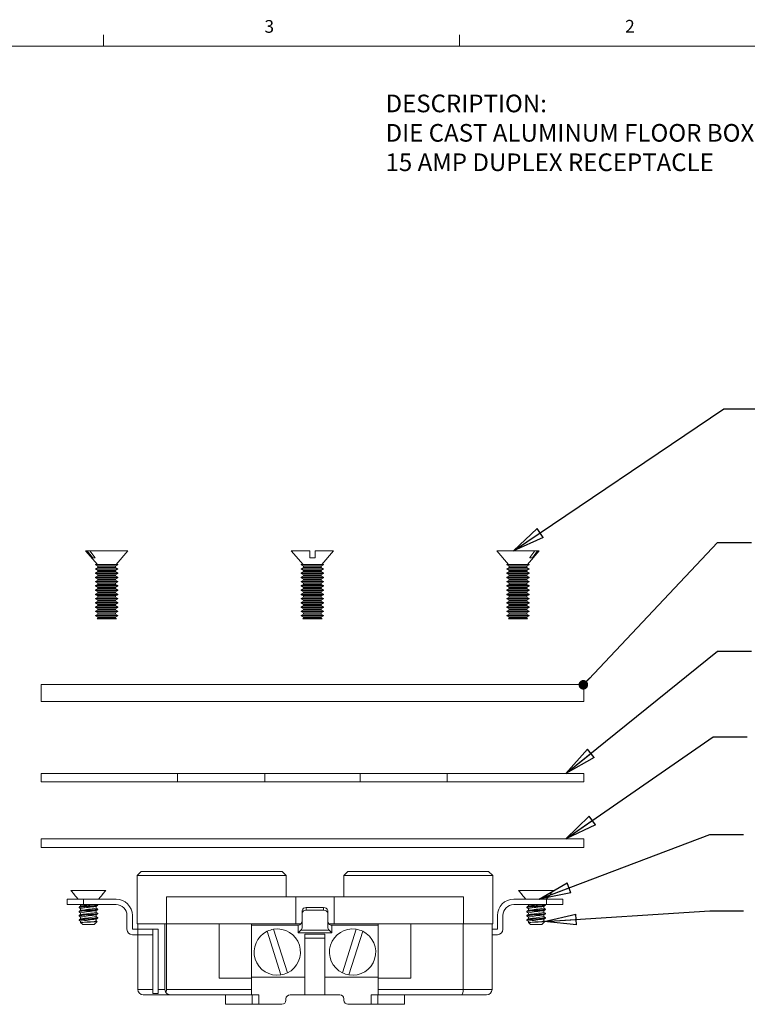
# Model space of a CAD drawing. Units: inches. Extents: x 0.3 to 21.8, y 0.2 to 16.9.
# Drawn here: x 13 to 18.4, y 9.6 to 16.9 of the extents above; entities that cross this region are included whole.
import ezdxf

# ---------------------------------------------------------------- set-up
doc = ezdxf.new("R2010")
doc.units = ezdxf.units.IN
doc.header["$MEASUREMENT"] = 0
doc.layers.add('NOTES', color=5, linetype='Continuous')
doc.styles.add('SLDTEXTSTYLE0', font='TXT', dxfattribs={"width": 0.75})
doc.dimstyles.new('SLDDIMSTYLE2', dxfattribs={"dimtxt": 0.23622, "dimasz": 0.23622, "dimexe": 0, "dimexo": 0.0625, "dimgap": 0.059055, "dimtad": 0, "dimtih": 1, "dimtoh": 1, "dimdec": 0, "dimzin": 0, "dimdsep": 46, "dimtxsty": 'Standard', "dimblk1": 'CLOSED', "dimblk2": 'CLOSED', "dimsah": 1, "dimcen": 0.09, "dimadec": 0, "dimazin": 0, "dimtfac": 1, "dimtdec": 0, "dimtofl": 0, "dimtmove": 0, "dimatfit": 3, "dimldrblk": 'CLOSED', "dimfxl": 1, "dimtolj": 1, "dimtzin": 0, "dimarcsym": 0})
doc.dimstyles.new('SLDDIMSTYLE4', dxfattribs={"dimtxt": 0.070866, "dimasz": 0.070866, "dimexe": 0, "dimexo": 0.0625, "dimgap": 0.017717, "dimtad": 0, "dimtih": 1, "dimtoh": 1, "dimdec": 0, "dimzin": 0, "dimdsep": 46, "dimtxsty": 'Standard', "dimblk1": 'DOT', "dimblk2": 'DOT', "dimsah": 1, "dimcen": 0.09, "dimadec": 0, "dimazin": 0, "dimtfac": 1, "dimtdec": 0, "dimtofl": 0, "dimtmove": 0, "dimatfit": 3, "dimldrblk": 'DOT', "dimfxl": 1, "dimtolj": 1, "dimtzin": 0, "dimarcsym": 0})

# ---------------------------------------------------------------- blocks, each defined once
blk = doc.blocks.new('_CLOSED')
at = {"color": 0, "linetype": 'ByBlock', "lineweight": -2}
for p, q in [((-1, 0.166667), (0, 0)), ((-1, 0.166667), (-1, -0.166667)), ((0, 0), (-1, -0.166667)), ((0, 0), (-1, 0))]:
    blk.add_line(p, q, dxfattribs=at)
blk = doc.blocks.new('_DOT')
at = {"color": 0, "linetype": 'ByBlock', "lineweight": -2}
blk.add_line((-0.5, 0), (-1, 0), dxfattribs=at)
at = {"color": 0, "linetype": 'ByBlock', "const_width": 0.5}
blk.add_lwpolyline([(-0.25, 0, 1), (0.25, 0, 1)], format="xyb", close=True, dxfattribs=at)

msp = doc.modelspace()

# ---------------------------------------------------------------- linework, layer by layer
at = {"linetype": 'Continuous', "lineweight": 0}
for p, q in [((13.6479, 16.6606), (13.6479, 16.7454)), ((16.2729, 16.6606), (16.2729, 16.7454)), ((0.5229, 16.6606), (21.5229, 16.6606))]:
    msp.add_line(p, q, dxfattribs=at)
at = {"linetype": 'Continuous', "lineweight": 15}
for p, q in [((15.6911, 16.6606), (21.5229, 16.6606)), ((13.516, 12.9409), (13.603, 12.8409)), ((13.5282, 12.9409), (13.516, 12.9409)), ((13.5477, 12.9409), (13.5282, 12.9409)), ((13.5477, 12.9409), (13.5858, 12.8909)), ((13.828, 12.9409), (13.5477, 12.9409)), ((13.7411, 12.8409), (13.828, 12.9409)), ((15.0316, 12.9409), (15.1185, 12.8409)), ((15.1681, 12.9409), (15.0316, 12.9409)), ((15.1681, 12.8909), (15.1681, 12.9409)), ((15.2071, 12.9409), (15.2071, 12.8909)), ((15.3436, 12.9409), (15.2071, 12.9409)), ((15.2566, 12.8409), (15.3436, 12.9409)), ((16.5471, 12.9409), (16.634, 12.8409)), ((16.8274, 12.9409), (16.5471, 12.9409)), ((16.7722, 12.8409), (16.8591, 12.9409)), ((16.8469, 12.9409), (16.8089, 12.8909)), ((16.8469, 12.9409), (16.8274, 12.9409)), ((16.8591, 12.9409), (16.8469, 12.9409)), ((13.5663, 12.8909), (13.5858, 12.8909)), ((15.1681, 12.8909), (15.2071, 12.8909)), ((16.7894, 12.8909), (16.8089, 12.8909)), ((13.59, 12.8409), (13.59, 12.837)), ((13.601, 12.8409), (13.59, 12.8409)), ((13.59, 12.837), (13.6069, 12.8272)), ((13.59, 12.837), (13.754, 12.837)), ((13.6069, 12.8194), (13.59, 12.8096)), ((13.59, 12.8096), (13.59, 12.8057)), ((13.59, 12.8096), (13.754, 12.8096)), ((13.59, 12.8057), (13.6069, 12.796)), ((13.59, 12.8057), (13.754, 12.8057)), ((13.6069, 12.7881), (13.59, 12.7784)), ((13.59, 12.7784), (13.59, 12.7745)), ((13.59, 12.7784), (13.754, 12.7784)), ((13.59, 12.7745), (13.6069, 12.7647)), ((13.59, 12.7745), (13.754, 12.7745)), ((13.754, 12.8409), (13.601, 12.8409)), ((13.6069, 12.8272), (13.6069, 12.8194)), ((13.6069, 12.8272), (13.7371, 12.8272)), ((13.6069, 12.8194), (13.7371, 12.8194)), ((13.6069, 12.796), (13.6069, 12.7881)), ((13.6069, 12.796), (13.7371, 12.796)), ((13.6069, 12.7881), (13.7371, 12.7881)), ((13.7371, 12.8272), (13.754, 12.837)), ((13.7371, 12.8194), (13.7371, 12.8272)), ((13.754, 12.8096), (13.7371, 12.8194)), ((13.7371, 12.796), (13.754, 12.8057)), ((13.7371, 12.7881), (13.7371, 12.796)), ((13.754, 12.7784), (13.7371, 12.7881)), ((13.7371, 12.7647), (13.754, 12.7745)), ((13.754, 12.837), (13.754, 12.8409)), ((13.754, 12.8057), (13.754, 12.8096)), ((13.754, 12.7745), (13.754, 12.7784)), ((15.1056, 12.8409), (15.1056, 12.837)), ((15.2696, 12.8409), (15.1056, 12.8409)), ((15.1056, 12.837), (15.1225, 12.8272)), ((15.1056, 12.837), (15.1876, 12.837)), ((15.1225, 12.8194), (15.1056, 12.8096)), ((15.1056, 12.8096), (15.1056, 12.8057)), ((15.1056, 12.8096), (15.1876, 12.8096)), ((15.1056, 12.8057), (15.1225, 12.796)), ((15.1056, 12.8057), (15.1876, 12.8057)), ((15.1225, 12.7881), (15.1056, 12.7784)), ((15.1056, 12.7784), (15.1056, 12.7745)), ((15.1056, 12.7784), (15.1876, 12.7784)), ((15.1056, 12.7745), (15.1225, 12.7647)), ((15.1056, 12.7745), (15.1876, 12.7745)), ((15.1225, 12.8272), (15.1225, 12.8194)), ((15.1225, 12.8272), (15.1876, 12.8272)), ((15.1225, 12.8194), (15.1876, 12.8194)), ((15.1225, 12.796), (15.1225, 12.7881)), ((15.1225, 12.796), (15.1876, 12.796)), ((15.1225, 12.7881), (15.1876, 12.7881)), ((15.1876, 12.837), (15.2696, 12.837)), ((15.1876, 12.8272), (15.2527, 12.8272)), ((15.1876, 12.8194), (15.2527, 12.8194)), ((15.1876, 12.8096), (15.2696, 12.8096)), ((15.1876, 12.8057), (15.2696, 12.8057)), ((15.1876, 12.796), (15.2527, 12.796)), ((15.1876, 12.7881), (15.2527, 12.7881)), ((15.1876, 12.7784), (15.2696, 12.7784)), ((15.1876, 12.7745), (15.2696, 12.7745)), ((15.2527, 12.8272), (15.2696, 12.837)), ((15.2527, 12.8194), (15.2527, 12.8272)), ((15.2696, 12.8096), (15.2527, 12.8194)), ((15.2527, 12.796), (15.2696, 12.8057)), ((15.2527, 12.7881), (15.2527, 12.796)), ((15.2696, 12.7784), (15.2527, 12.7881)), ((15.2527, 12.7647), (15.2696, 12.7745)), ((15.2696, 12.837), (15.2696, 12.8409)), ((15.2696, 12.8057), (15.2696, 12.8096)), ((15.2696, 12.7745), (15.2696, 12.7784)), ((16.6211, 12.8409), (16.6211, 12.837)), ((16.7741, 12.8409), (16.6211, 12.8409)), ((16.6211, 12.837), (16.638, 12.8272)), ((16.6211, 12.837), (16.7851, 12.837)), ((16.638, 12.8194), (16.6211, 12.8096)), ((16.6211, 12.8096), (16.6211, 12.8057)), ((16.6211, 12.8096), (16.7851, 12.8096)), ((16.6211, 12.8057), (16.638, 12.796)), ((16.6211, 12.8057), (16.7851, 12.8057)), ((16.638, 12.7881), (16.6211, 12.7784)), ((16.6211, 12.7784), (16.6211, 12.7745)), ((16.6211, 12.7784), (16.7851, 12.7784)), ((16.6211, 12.7745), (16.638, 12.7647)), ((16.6211, 12.7745), (16.7851, 12.7745)), ((16.638, 12.8272), (16.638, 12.8194)), ((16.638, 12.8272), (16.7682, 12.8272)), ((16.638, 12.8194), (16.7682, 12.8194)), ((16.638, 12.796), (16.638, 12.7881)), ((16.638, 12.796), (16.7682, 12.796)), ((16.638, 12.7881), (16.7682, 12.7881)), ((16.7682, 12.8272), (16.7851, 12.837)), ((16.7682, 12.8194), (16.7682, 12.8272)), ((16.7851, 12.8096), (16.7682, 12.8194)), ((16.7682, 12.796), (16.7851, 12.8057)), ((16.7682, 12.7881), (16.7682, 12.796)), ((16.7851, 12.7784), (16.7682, 12.7881)), ((16.7682, 12.7647), (16.7851, 12.7745)), ((16.7851, 12.8409), (16.7741, 12.8409)), ((16.7851, 12.837), (16.7851, 12.8409)), ((16.7851, 12.8057), (16.7851, 12.8096)), ((16.7851, 12.7745), (16.7851, 12.7784)), ((13.6069, 12.7569), (13.59, 12.7471)), ((13.59, 12.7471), (13.59, 12.7432)), ((13.59, 12.7471), (13.754, 12.7471)), ((13.59, 12.7432), (13.6069, 12.7335)), ((13.59, 12.7432), (13.754, 12.7432)), ((13.6069, 12.7256), (13.59, 12.7159)), ((13.59, 12.7159), (13.59, 12.712)), ((13.59, 12.7159), (13.754, 12.7159)), ((13.59, 12.712), (13.6069, 12.7022)), ((13.59, 12.712), (13.754, 12.712)), ((13.6069, 12.7647), (13.6069, 12.7569)), ((13.6069, 12.7647), (13.7371, 12.7647)), ((13.6069, 12.7569), (13.7371, 12.7569)), ((13.6069, 12.7335), (13.6069, 12.7256)), ((13.6069, 12.7335), (13.7371, 12.7335)), ((13.6069, 12.7256), (13.7371, 12.7256)), ((13.6069, 12.7022), (13.6069, 12.6944)), ((13.6069, 12.7022), (13.7371, 12.7022)), ((13.7371, 12.7569), (13.7371, 12.7647)), ((13.754, 12.7471), (13.7371, 12.7569)), ((13.7371, 12.7335), (13.754, 12.7432)), ((13.7371, 12.7256), (13.7371, 12.7335)), ((13.754, 12.7159), (13.7371, 12.7256)), ((13.7371, 12.7022), (13.754, 12.712)), ((13.7371, 12.6944), (13.7371, 12.7022)), ((13.754, 12.7432), (13.754, 12.7471)), ((13.754, 12.712), (13.754, 12.7159)), ((15.1225, 12.7569), (15.1056, 12.7471)), ((15.1056, 12.7471), (15.1056, 12.7432)), ((15.1056, 12.7471), (15.1876, 12.7471)), ((15.1056, 12.7432), (15.1225, 12.7335)), ((15.1056, 12.7432), (15.1876, 12.7432)), ((15.1225, 12.7256), (15.1056, 12.7159)), ((15.1056, 12.7159), (15.1056, 12.712)), ((15.1056, 12.7159), (15.1876, 12.7159)), ((15.1056, 12.712), (15.1225, 12.7022)), ((15.1056, 12.712), (15.1876, 12.712)), ((15.1225, 12.7647), (15.1225, 12.7569)), ((15.1225, 12.7647), (15.1876, 12.7647)), ((15.1225, 12.7569), (15.1876, 12.7569)), ((15.1225, 12.7335), (15.1225, 12.7256)), ((15.1225, 12.7335), (15.1876, 12.7335)), ((15.1225, 12.7256), (15.1876, 12.7256)), ((15.1225, 12.7022), (15.1225, 12.6944)), ((15.1225, 12.7022), (15.1876, 12.7022)), ((15.1876, 12.7647), (15.2527, 12.7647)), ((15.1876, 12.7569), (15.2527, 12.7569)), ((15.1876, 12.7471), (15.2696, 12.7471)), ((15.1876, 12.7432), (15.2696, 12.7432)), ((15.1876, 12.7335), (15.2527, 12.7335)), ((15.1876, 12.7256), (15.2527, 12.7256)), ((15.1876, 12.7159), (15.2696, 12.7159)), ((15.1876, 12.712), (15.2696, 12.712)), ((15.1876, 12.7022), (15.2527, 12.7022)), ((15.2527, 12.7569), (15.2527, 12.7647)), ((15.2696, 12.7471), (15.2527, 12.7569)), ((15.2527, 12.7335), (15.2696, 12.7432)), ((15.2527, 12.7256), (15.2527, 12.7335)), ((15.2696, 12.7159), (15.2527, 12.7256)), ((15.2527, 12.7022), (15.2696, 12.712)), ((15.2527, 12.6944), (15.2527, 12.7022)), ((15.2696, 12.7432), (15.2696, 12.7471)), ((15.2696, 12.712), (15.2696, 12.7159)), ((16.638, 12.7569), (16.6211, 12.7471)), ((16.6211, 12.7471), (16.6211, 12.7432)), ((16.6211, 12.7471), (16.7851, 12.7471)), ((16.6211, 12.7432), (16.638, 12.7335)), ((16.6211, 12.7432), (16.7851, 12.7432)), ((16.638, 12.7256), (16.6211, 12.7159)), ((16.6211, 12.7159), (16.6211, 12.712)), ((16.6211, 12.7159), (16.7851, 12.7159)), ((16.6211, 12.712), (16.638, 12.7022)), ((16.6211, 12.712), (16.7851, 12.712)), ((16.638, 12.7647), (16.638, 12.7569)), ((16.638, 12.7647), (16.7682, 12.7647)), ((16.638, 12.7569), (16.7682, 12.7569)), ((16.638, 12.7335), (16.638, 12.7256)), ((16.638, 12.7335), (16.7682, 12.7335)), ((16.638, 12.7256), (16.7682, 12.7256)), ((16.638, 12.7022), (16.638, 12.6944)), ((16.638, 12.7022), (16.7682, 12.7022)), ((16.7682, 12.7569), (16.7682, 12.7647)), ((16.7851, 12.7471), (16.7682, 12.7569)), ((16.7682, 12.7335), (16.7851, 12.7432)), ((16.7682, 12.7256), (16.7682, 12.7335)), ((16.7851, 12.7159), (16.7682, 12.7256)), ((16.7682, 12.7022), (16.7851, 12.712)), ((16.7682, 12.6944), (16.7682, 12.7022)), ((16.7851, 12.7432), (16.7851, 12.7471)), ((16.7851, 12.712), (16.7851, 12.7159)), ((13.6069, 12.6944), (13.59, 12.6846)), ((13.59, 12.6846), (13.59, 12.6807)), ((13.59, 12.6846), (13.754, 12.6846)), ((13.59, 12.6807), (13.6069, 12.671)), ((13.59, 12.6807), (13.754, 12.6807)), ((13.6069, 12.6631), (13.59, 12.6534)), ((13.59, 12.6534), (13.59, 12.6495)), ((13.59, 12.6534), (13.754, 12.6534)), ((13.59, 12.6495), (13.6069, 12.6397)), ((13.59, 12.6495), (13.754, 12.6495)), ((13.6069, 12.6319), (13.59, 12.6221)), ((13.6069, 12.6944), (13.7371, 12.6944)), ((13.6069, 12.671), (13.6069, 12.6631)), ((13.6069, 12.671), (13.7371, 12.671)), ((13.6069, 12.6631), (13.7371, 12.6631)), ((13.6069, 12.6397), (13.6069, 12.6319)), ((13.6069, 12.6397), (13.7371, 12.6397)), ((13.6069, 12.6319), (13.7371, 12.6319)), ((13.754, 12.6846), (13.7371, 12.6944)), ((13.7371, 12.671), (13.754, 12.6807)), ((13.7371, 12.6631), (13.7371, 12.671)), ((13.754, 12.6534), (13.7371, 12.6631)), ((13.7371, 12.6397), (13.754, 12.6495)), ((13.7371, 12.6319), (13.7371, 12.6397)), ((13.754, 12.6221), (13.7371, 12.6319)), ((13.754, 12.6807), (13.754, 12.6846)), ((13.754, 12.6495), (13.754, 12.6534)), ((15.1225, 12.6944), (15.1056, 12.6846)), ((15.1056, 12.6846), (15.1056, 12.6807)), ((15.1056, 12.6846), (15.1876, 12.6846)), ((15.1056, 12.6807), (15.1225, 12.671)), ((15.1056, 12.6807), (15.1876, 12.6807)), ((15.1225, 12.6631), (15.1056, 12.6534)), ((15.1056, 12.6534), (15.1056, 12.6495)), ((15.1056, 12.6534), (15.1876, 12.6534)), ((15.1056, 12.6495), (15.1225, 12.6397)), ((15.1056, 12.6495), (15.1876, 12.6495)), ((15.1225, 12.6319), (15.1056, 12.6221)), ((15.1225, 12.6944), (15.1876, 12.6944)), ((15.1225, 12.671), (15.1225, 12.6631)), ((15.1225, 12.671), (15.1876, 12.671)), ((15.1225, 12.6631), (15.1876, 12.6631)), ((15.1225, 12.6397), (15.1225, 12.6319)), ((15.1225, 12.6397), (15.1876, 12.6397)), ((15.1225, 12.6319), (15.1876, 12.6319)), ((15.1876, 12.6944), (15.2527, 12.6944)), ((15.1876, 12.6846), (15.2696, 12.6846)), ((15.1876, 12.6807), (15.2696, 12.6807)), ((15.1876, 12.671), (15.2527, 12.671)), ((15.1876, 12.6631), (15.2527, 12.6631)), ((15.1876, 12.6534), (15.2696, 12.6534)), ((15.1876, 12.6495), (15.2696, 12.6495)), ((15.1876, 12.6397), (15.2527, 12.6397)), ((15.1876, 12.6319), (15.2527, 12.6319)), ((15.2696, 12.6846), (15.2527, 12.6944)), ((15.2527, 12.671), (15.2696, 12.6807)), ((15.2527, 12.6631), (15.2527, 12.671)), ((15.2696, 12.6534), (15.2527, 12.6631)), ((15.2527, 12.6397), (15.2696, 12.6495)), ((15.2527, 12.6319), (15.2527, 12.6397)), ((15.2696, 12.6221), (15.2527, 12.6319)), ((15.2696, 12.6807), (15.2696, 12.6846)), ((15.2696, 12.6495), (15.2696, 12.6534)), ((16.638, 12.6944), (16.6211, 12.6846)), ((16.6211, 12.6846), (16.6211, 12.6807)), ((16.6211, 12.6846), (16.7851, 12.6846)), ((16.6211, 12.6807), (16.638, 12.671)), ((16.6211, 12.6807), (16.7851, 12.6807)), ((16.638, 12.6631), (16.6211, 12.6534)), ((16.6211, 12.6534), (16.6211, 12.6495)), ((16.6211, 12.6534), (16.7851, 12.6534)), ((16.6211, 12.6495), (16.638, 12.6397)), ((16.6211, 12.6495), (16.7851, 12.6495)), ((16.638, 12.6319), (16.6211, 12.6221)), ((16.638, 12.6944), (16.7682, 12.6944)), ((16.638, 12.671), (16.638, 12.6631)), ((16.638, 12.671), (16.7682, 12.671)), ((16.638, 12.6631), (16.7682, 12.6631)), ((16.638, 12.6397), (16.638, 12.6319)), ((16.638, 12.6397), (16.7682, 12.6397)), ((16.638, 12.6319), (16.7682, 12.6319)), ((16.7851, 12.6846), (16.7682, 12.6944)), ((16.7682, 12.671), (16.7851, 12.6807)), ((16.7682, 12.6631), (16.7682, 12.671)), ((16.7851, 12.6534), (16.7682, 12.6631)), ((16.7682, 12.6397), (16.7851, 12.6495)), ((16.7682, 12.6319), (16.7682, 12.6397)), ((16.7851, 12.6221), (16.7682, 12.6319)), ((16.7851, 12.6807), (16.7851, 12.6846)), ((16.7851, 12.6495), (16.7851, 12.6534)), ((13.59, 12.6221), (13.59, 12.6182)), ((13.59, 12.6221), (13.754, 12.6221)), ((13.59, 12.6182), (13.6069, 12.6085)), ((13.59, 12.6182), (13.754, 12.6182)), ((13.6069, 12.6006), (13.59, 12.5909)), ((13.59, 12.5909), (13.59, 12.587)), ((13.59, 12.5909), (13.754, 12.5909)), ((13.59, 12.587), (13.6069, 12.5772)), ((13.59, 12.587), (13.754, 12.587)), ((13.6069, 12.5694), (13.59, 12.5596)), ((13.59, 12.5596), (13.59, 12.5557)), ((13.59, 12.5596), (13.754, 12.5596)), ((13.59, 12.5557), (13.6069, 12.546)), ((13.59, 12.5557), (13.754, 12.5557)), ((13.6069, 12.6085), (13.6069, 12.6006)), ((13.6069, 12.6085), (13.7371, 12.6085)), ((13.6069, 12.6006), (13.7371, 12.6006)), ((13.6069, 12.5772), (13.6069, 12.5694)), ((13.6069, 12.5772), (13.7371, 12.5772)), ((13.6069, 12.5694), (13.7371, 12.5694)), ((13.7371, 12.6085), (13.754, 12.6182)), ((13.7371, 12.6006), (13.7371, 12.6085)), ((13.754, 12.5909), (13.7371, 12.6006)), ((13.7371, 12.5772), (13.754, 12.587)), ((13.7371, 12.5694), (13.7371, 12.5772)), ((13.754, 12.5596), (13.7371, 12.5694)), ((13.7371, 12.546), (13.754, 12.5557)), ((13.754, 12.6182), (13.754, 12.6221)), ((13.754, 12.587), (13.754, 12.5909)), ((13.754, 12.5557), (13.754, 12.5596)), ((15.1056, 12.6221), (15.1056, 12.6182)), ((15.1056, 12.6221), (15.1876, 12.6221)), ((15.1056, 12.6182), (15.1225, 12.6085)), ((15.1056, 12.6182), (15.1876, 12.6182)), ((15.1225, 12.6006), (15.1056, 12.5909)), ((15.1056, 12.5909), (15.1056, 12.587)), ((15.1056, 12.5909), (15.1876, 12.5909)), ((15.1056, 12.587), (15.1225, 12.5772)), ((15.1056, 12.587), (15.1876, 12.587)), ((15.1225, 12.5694), (15.1056, 12.5596)), ((15.1056, 12.5596), (15.1056, 12.5557)), ((15.1056, 12.5596), (15.1876, 12.5596)), ((15.1056, 12.5557), (15.1225, 12.546)), ((15.1056, 12.5557), (15.1876, 12.5557)), ((15.1225, 12.6085), (15.1225, 12.6006)), ((15.1225, 12.6085), (15.1876, 12.6085)), ((15.1225, 12.6006), (15.1876, 12.6006)), ((15.1225, 12.5772), (15.1225, 12.5694)), ((15.1225, 12.5772), (15.1876, 12.5772)), ((15.1225, 12.5694), (15.1876, 12.5694)), ((15.1876, 12.6221), (15.2696, 12.6221)), ((15.1876, 12.6182), (15.2696, 12.6182)), ((15.1876, 12.6085), (15.2527, 12.6085)), ((15.1876, 12.6006), (15.2527, 12.6006)), ((15.1876, 12.5909), (15.2696, 12.5909)), ((15.1876, 12.587), (15.2696, 12.587)), ((15.1876, 12.5772), (15.2527, 12.5772)), ((15.1876, 12.5694), (15.2527, 12.5694)), ((15.1876, 12.5596), (15.2696, 12.5596)), ((15.1876, 12.5557), (15.2696, 12.5557)), ((15.2527, 12.6085), (15.2696, 12.6182)), ((15.2527, 12.6006), (15.2527, 12.6085)), ((15.2696, 12.5909), (15.2527, 12.6006)), ((15.2527, 12.5772), (15.2696, 12.587)), ((15.2527, 12.5694), (15.2527, 12.5772)), ((15.2696, 12.5596), (15.2527, 12.5694)), ((15.2527, 12.546), (15.2696, 12.5557)), ((15.2696, 12.6182), (15.2696, 12.6221)), ((15.2696, 12.587), (15.2696, 12.5909)), ((15.2696, 12.5557), (15.2696, 12.5596)), ((16.6211, 12.6221), (16.6211, 12.6182)), ((16.6211, 12.6221), (16.7851, 12.6221)), ((16.6211, 12.6182), (16.638, 12.6085)), ((16.6211, 12.6182), (16.7851, 12.6182)), ((16.638, 12.6006), (16.6211, 12.5909)), ((16.6211, 12.5909), (16.6211, 12.587)), ((16.6211, 12.5909), (16.7851, 12.5909)), ((16.6211, 12.587), (16.638, 12.5772)), ((16.6211, 12.587), (16.7851, 12.587)), ((16.638, 12.5694), (16.6211, 12.5596)), ((16.6211, 12.5596), (16.6211, 12.5557)), ((16.6211, 12.5596), (16.7851, 12.5596)), ((16.6211, 12.5557), (16.638, 12.546)), ((16.6211, 12.5557), (16.7851, 12.5557)), ((16.638, 12.6085), (16.638, 12.6006)), ((16.638, 12.6085), (16.7682, 12.6085)), ((16.638, 12.6006), (16.7682, 12.6006)), ((16.638, 12.5772), (16.638, 12.5694)), ((16.638, 12.5772), (16.7682, 12.5772)), ((16.638, 12.5694), (16.7682, 12.5694)), ((16.7682, 12.6085), (16.7851, 12.6182)), ((16.7682, 12.6006), (16.7682, 12.6085)), ((16.7851, 12.5909), (16.7682, 12.6006)), ((16.7682, 12.5772), (16.7851, 12.587)), ((16.7682, 12.5694), (16.7682, 12.5772)), ((16.7851, 12.5596), (16.7682, 12.5694)), ((16.7682, 12.546), (16.7851, 12.5557)), ((16.7851, 12.6182), (16.7851, 12.6221)), ((16.7851, 12.587), (16.7851, 12.5909)), ((16.7851, 12.5557), (16.7851, 12.5596)), ((13.6069, 12.5381), (13.59, 12.5284)), ((13.59, 12.5284), (13.59, 12.5245)), ((13.59, 12.5284), (13.754, 12.5284)), ((13.59, 12.5245), (13.6069, 12.5147)), ((13.59, 12.5245), (13.754, 12.5245)), ((13.6069, 12.5069), (13.59, 12.4971)), ((13.59, 12.4971), (13.59, 12.4932)), ((13.59, 12.4971), (13.754, 12.4971)), ((13.59, 12.4932), (13.6069, 12.4835)), ((13.59, 12.4932), (13.754, 12.4932)), ((13.6069, 12.546), (13.6069, 12.5381)), ((13.6069, 12.546), (13.7371, 12.546)), ((13.6069, 12.5381), (13.7371, 12.5381)), ((13.6069, 12.5147), (13.6069, 12.5069)), ((13.6069, 12.5147), (13.7371, 12.5147)), ((13.6069, 12.5069), (13.7371, 12.5069)), ((13.6069, 12.4835), (13.6069, 12.4756)), ((13.6069, 12.4835), (13.7371, 12.4835)), ((13.7371, 12.5381), (13.7371, 12.546)), ((13.754, 12.5284), (13.7371, 12.5381)), ((13.7371, 12.5147), (13.754, 12.5245)), ((13.7371, 12.5069), (13.7371, 12.5147)), ((13.754, 12.4971), (13.7371, 12.5069)), ((13.7371, 12.4835), (13.754, 12.4932)), ((13.7371, 12.4756), (13.7371, 12.4835)), ((13.754, 12.5245), (13.754, 12.5284)), ((13.754, 12.4932), (13.754, 12.4971)), ((15.1225, 12.5381), (15.1056, 12.5284)), ((15.1056, 12.5284), (15.1056, 12.5245)), ((15.1056, 12.5284), (15.1876, 12.5284)), ((15.1056, 12.5245), (15.1225, 12.5147)), ((15.1056, 12.5245), (15.1876, 12.5245)), ((15.1225, 12.5069), (15.1056, 12.4971)), ((15.1056, 12.4971), (15.1056, 12.4932)), ((15.1056, 12.4971), (15.1876, 12.4971)), ((15.1056, 12.4932), (15.1225, 12.4835)), ((15.1056, 12.4932), (15.1876, 12.4932)), ((15.1225, 12.546), (15.1225, 12.5381)), ((15.1225, 12.546), (15.1876, 12.546)), ((15.1225, 12.5381), (15.1876, 12.5381)), ((15.1225, 12.5147), (15.1225, 12.5069)), ((15.1225, 12.5147), (15.1876, 12.5147)), ((15.1225, 12.5069), (15.1876, 12.5069)), ((15.1225, 12.4835), (15.1225, 12.4756)), ((15.1225, 12.4835), (15.1876, 12.4835)), ((15.1876, 12.546), (15.2527, 12.546)), ((15.1876, 12.5381), (15.2527, 12.5381)), ((15.1876, 12.5284), (15.2696, 12.5284)), ((15.1876, 12.5245), (15.2696, 12.5245)), ((15.1876, 12.5147), (15.2527, 12.5147)), ((15.1876, 12.5069), (15.2527, 12.5069)), ((15.1876, 12.4971), (15.2696, 12.4971)), ((15.1876, 12.4932), (15.2696, 12.4932)), ((15.1876, 12.4835), (15.2527, 12.4835)), ((15.2527, 12.5381), (15.2527, 12.546)), ((15.2696, 12.5284), (15.2527, 12.5381)), ((15.2527, 12.5147), (15.2696, 12.5245)), ((15.2527, 12.5069), (15.2527, 12.5147)), ((15.2696, 12.4971), (15.2527, 12.5069)), ((15.2527, 12.4835), (15.2696, 12.4932)), ((15.2527, 12.4756), (15.2527, 12.4835)), ((15.2696, 12.5245), (15.2696, 12.5284)), ((15.2696, 12.4932), (15.2696, 12.4971)), ((16.638, 12.5381), (16.6211, 12.5284)), ((16.6211, 12.5284), (16.6211, 12.5245)), ((16.6211, 12.5284), (16.7851, 12.5284)), ((16.6211, 12.5245), (16.638, 12.5147)), ((16.6211, 12.5245), (16.7851, 12.5245)), ((16.638, 12.5069), (16.6211, 12.4971)), ((16.6211, 12.4971), (16.6211, 12.4932)), ((16.6211, 12.4971), (16.7851, 12.4971)), ((16.6211, 12.4932), (16.638, 12.4835)), ((16.6211, 12.4932), (16.7851, 12.4932)), ((16.638, 12.546), (16.638, 12.5381)), ((16.638, 12.546), (16.7682, 12.546)), ((16.638, 12.5381), (16.7682, 12.5381)), ((16.638, 12.5147), (16.638, 12.5069)), ((16.638, 12.5147), (16.7682, 12.5147)), ((16.638, 12.5069), (16.7682, 12.5069)), ((16.638, 12.4835), (16.638, 12.4756)), ((16.638, 12.4835), (16.7682, 12.4835)), ((16.7682, 12.5381), (16.7682, 12.546)), ((16.7851, 12.5284), (16.7682, 12.5381)), ((16.7682, 12.5147), (16.7851, 12.5245)), ((16.7682, 12.5069), (16.7682, 12.5147)), ((16.7851, 12.4971), (16.7682, 12.5069)), ((16.7682, 12.4835), (16.7851, 12.4932)), ((16.7682, 12.4756), (16.7682, 12.4835)), ((16.7851, 12.5245), (16.7851, 12.5284)), ((16.7851, 12.4932), (16.7851, 12.4971)), ((13.6069, 12.4756), (13.59, 12.4659)), ((13.59, 12.4659), (13.59, 12.462)), ((13.59, 12.4659), (13.754, 12.4659)), ((13.59, 12.462), (13.6069, 12.4522)), ((13.59, 12.462), (13.754, 12.462)), ((13.6069, 12.4444), (13.6009, 12.4409)), ((13.6104, 12.4409), (13.6009, 12.4409)), ((13.6069, 12.4756), (13.7371, 12.4756)), ((13.6069, 12.4522), (13.6069, 12.4444)), ((13.6069, 12.4522), (13.7371, 12.4522)), ((13.6069, 12.4444), (13.7371, 12.4444)), ((13.7432, 12.4409), (13.6104, 12.4409)), ((13.754, 12.4659), (13.7371, 12.4756)), ((13.7371, 12.4522), (13.754, 12.462)), ((13.7371, 12.4444), (13.7371, 12.4522)), ((13.7432, 12.4409), (13.7371, 12.4444)), ((13.754, 12.462), (13.754, 12.4659)), ((15.1225, 12.4756), (15.1056, 12.4659)), ((15.1056, 12.4659), (15.1056, 12.462)), ((15.1056, 12.4659), (15.1876, 12.4659)), ((15.1056, 12.462), (15.1225, 12.4522)), ((15.1056, 12.462), (15.1876, 12.462)), ((15.1225, 12.4444), (15.1164, 12.4409)), ((15.2588, 12.4409), (15.1164, 12.4409)), ((15.1225, 12.4756), (15.1876, 12.4756)), ((15.1225, 12.4522), (15.1225, 12.4444)), ((15.1225, 12.4522), (15.1876, 12.4522)), ((15.1225, 12.4444), (15.1876, 12.4444)), ((15.1876, 12.4756), (15.2527, 12.4756)), ((15.1876, 12.4659), (15.2696, 12.4659)), ((15.1876, 12.462), (15.2696, 12.462)), ((15.1876, 12.4522), (15.2527, 12.4522)), ((15.1876, 12.4444), (15.2527, 12.4444)), ((15.2696, 12.4659), (15.2527, 12.4756)), ((15.2527, 12.4522), (15.2696, 12.462)), ((15.2527, 12.4444), (15.2527, 12.4522)), ((15.2588, 12.4409), (15.2527, 12.4444)), ((15.2696, 12.462), (15.2696, 12.4659)), ((16.638, 12.4756), (16.6211, 12.4659)), ((16.6211, 12.4659), (16.6211, 12.462)), ((16.6211, 12.4659), (16.7851, 12.4659)), ((16.6211, 12.462), (16.638, 12.4522)), ((16.6211, 12.462), (16.7851, 12.462)), ((16.638, 12.4444), (16.6319, 12.4409)), ((16.7648, 12.4409), (16.6319, 12.4409)), ((16.638, 12.4756), (16.7682, 12.4756)), ((16.638, 12.4522), (16.638, 12.4444)), ((16.638, 12.4522), (16.7682, 12.4522)), ((16.638, 12.4444), (16.7682, 12.4444)), ((16.7743, 12.4409), (16.7648, 12.4409)), ((16.7851, 12.4659), (16.7682, 12.4756)), ((16.7682, 12.4522), (16.7851, 12.462)), ((16.7682, 12.4444), (16.7682, 12.4522)), ((16.7743, 12.4409), (16.7682, 12.4444)), ((16.7851, 12.462), (16.7851, 12.4659)), ((13.1876, 11.9549), (13.1876, 11.8299)), ((13.1876, 11.9549), (17.1876, 11.9549)), ((17.1876, 11.8299), (17.1876, 11.9549)), ((13.1876, 11.8299), (17.1876, 11.8299)), ((13.1876, 11.2999), (13.1876, 11.2399)), ((13.1876, 11.2999), (14.1938, 11.2999)), ((14.1851, 11.2999), (14.9901, 11.2999)), ((14.1938, 11.2399), (14.1938, 11.2999)), ((14.8366, 11.2999), (14.8366, 11.2399)), ((14.8366, 11.2999), (15.5386, 11.2999)), ((15.5386, 11.2999), (15.5386, 11.2399)), ((16.1814, 11.2999), (15.5386, 11.2999)), ((16.1814, 11.2399), (16.1814, 11.2999)), ((16.1814, 11.2999), (17.1876, 11.2999)), ((17.1876, 11.2399), (17.1876, 11.2999)), ((13.1876, 11.2399), (14.1938, 11.2399)), ((14.8366, 11.2399), (14.1938, 11.2399)), ((14.8366, 11.2399), (15.5386, 11.2399)), ((15.385, 11.2399), (16.19, 11.2399)), ((16.1814, 11.2399), (17.1876, 11.2399)), ((13.1876, 10.8186), (13.1876, 10.7536)), ((13.1876, 10.8186), (17.1876, 10.8186)), ((17.1876, 10.7536), (17.1876, 10.8186)), ((13.1876, 10.7536), (17.1876, 10.7536)), ((13.8958, 10.5489), (13.9258, 10.5789)), ((14.9938, 10.5489), (13.8958, 10.5489)), ((13.8958, 10.1919), (13.8958, 10.5489)), ((13.9258, 10.5789), (14.9638, 10.5789)), ((14.9938, 10.5489), (14.9638, 10.5789)), ((14.9938, 10.3919), (14.9938, 10.5489)), ((15.4488, 10.5789), (15.4188, 10.5489)), ((15.4188, 10.3919), (15.4188, 10.5489)), ((16.5168, 10.5489), (15.4188, 10.5489)), ((15.4488, 10.5789), (16.4868, 10.5789)), ((16.5168, 10.5489), (16.4868, 10.5789)), ((16.5168, 10.1919), (16.5168, 10.5489)), ((13.4315, 10.4109), (13.4076, 10.4379)), ((13.4076, 10.4379), (13.6651, 10.4379)), ((13.4288, 10.4109), (13.461, 10.3739)), ((13.4315, 10.4109), (13.4288, 10.4109)), ((13.6117, 10.3739), (13.6439, 10.4109)), ((13.6651, 10.4379), (13.6412, 10.4109)), ((13.6439, 10.4109), (13.6412, 10.4109)), ((14.112, 10.3919), (14.7775, 10.3919)), ((14.112, 10.1919), (14.112, 10.3919)), ((15.0653, 10.3919), (14.7775, 10.3919)), ((15.0653, 10.1919), (15.0653, 10.3919)), ((15.3473, 10.3919), (15.0653, 10.3919)), ((15.2337, 10.3922), (15.2337, 10.3919)), ((15.3473, 10.1919), (15.3473, 10.3919)), ((15.635, 10.3919), (15.3473, 10.3919)), ((15.635, 10.3919), (16.3005, 10.3919)), ((16.3005, 10.1919), (16.3005, 10.3919)), ((16.7315, 10.4109), (16.7076, 10.4379)), ((16.7076, 10.4379), (16.9651, 10.4379)), ((16.7288, 10.4109), (16.761, 10.3739)), ((16.7315, 10.4109), (16.7288, 10.4109)), ((16.9117, 10.3739), (16.9439, 10.4109)), ((16.9651, 10.4379), (16.9412, 10.4109)), ((16.9439, 10.4109), (16.9412, 10.4109)), ((13.3798, 10.3339), (13.3798, 10.3739)), ((13.3798, 10.3739), (13.4998, 10.3739)), ((13.4998, 10.3339), (13.3798, 10.3339)), ((13.4674, 10.316), (13.4674, 10.3121)), ((13.4795, 10.3339), (13.4795, 10.3234)), ((13.4998, 10.3739), (13.4998, 10.3339)), ((13.7408, 10.3739), (13.4998, 10.3739)), ((13.7408, 10.3339), (13.4998, 10.3339)), ((13.5364, 10.3238), (13.5364, 10.3199)), ((13.5813, 10.3274), (13.6052, 10.3274)), ((13.5932, 10.3074), (13.5932, 10.3203)), ((13.6051, 10.3276), (13.599, 10.3339)), ((13.6052, 10.3274), (13.6051, 10.3276)), ((15.1423, 10.3119), (15.1423, 10.2923)), ((15.2703, 10.3119), (15.1423, 10.3119)), ((15.2703, 10.2923), (15.2703, 10.3119)), ((16.6718, 10.3739), (16.9128, 10.3739)), ((16.6718, 10.3339), (16.9128, 10.3339)), ((16.7674, 10.316), (16.7674, 10.3121)), ((16.7795, 10.3339), (16.7795, 10.3234)), ((16.8364, 10.3238), (16.8364, 10.3199)), ((16.8813, 10.3274), (16.9052, 10.3274)), ((16.8932, 10.3074), (16.8932, 10.3203)), ((16.9051, 10.3276), (16.899, 10.3339)), ((16.9052, 10.3274), (16.9051, 10.3276)), ((16.9128, 10.3339), (16.9128, 10.3739)), ((16.9128, 10.3739), (17.0328, 10.3739)), ((17.0328, 10.3339), (16.9128, 10.3339)), ((17.0328, 10.3739), (17.0328, 10.3339)), ((13.4674, 10.2847), (13.4674, 10.2808)), ((13.4674, 10.2535), (13.4674, 10.2496)), ((13.4795, 10.3051), (13.4795, 10.2921)), ((13.4795, 10.2738), (13.4795, 10.2609)), ((13.4795, 10.2426), (13.4795, 10.2296)), ((13.5364, 10.2925), (13.5364, 10.2886)), ((13.5364, 10.2613), (13.5364, 10.2574)), ((13.5932, 10.2761), (13.5932, 10.2891)), ((13.5932, 10.2449), (13.5932, 10.2578)), ((13.6054, 10.2965), (13.6054, 10.3004)), ((13.6054, 10.2652), (13.6054, 10.2691)), ((13.6054, 10.234), (13.6054, 10.2379)), ((13.8208, 10.1519), (13.8208, 10.2539)), ((13.8608, 10.1519), (13.8608, 10.2539)), ((15.1123, 10.2696), (15.1123, 10.2892)), ((15.1123, 10.2696), (15.1123, 10.1707)), ((15.2703, 10.2923), (15.1423, 10.2923)), ((15.3003, 10.2892), (15.3003, 10.2696)), ((15.3003, 10.2696), (15.3003, 10.1707)), ((16.5518, 10.1519), (16.5518, 10.2539)), ((16.5918, 10.1519), (16.5918, 10.2539)), ((16.7674, 10.2847), (16.7674, 10.2808)), ((16.7674, 10.2535), (16.7674, 10.2496)), ((16.7795, 10.3051), (16.7795, 10.2921)), ((16.7795, 10.2738), (16.7795, 10.2609)), ((16.7795, 10.2426), (16.7795, 10.2296)), ((16.8364, 10.2925), (16.8364, 10.2886)), ((16.8364, 10.2613), (16.8364, 10.2574)), ((16.8932, 10.2761), (16.8932, 10.2891)), ((16.8932, 10.2449), (16.8932, 10.2578)), ((16.9054, 10.2965), (16.9054, 10.3004)), ((16.9054, 10.2652), (16.9054, 10.2691)), ((16.9054, 10.234), (16.9054, 10.2379)), ((13.4674, 10.2222), (13.4674, 10.2183)), ((13.4795, 10.2113), (13.4795, 10.2029)), ((13.4795, 10.2029), (13.4945, 10.1879)), ((13.4981, 10.2029), (13.4795, 10.2029)), ((13.4945, 10.1879), (13.5782, 10.1879)), ((13.5364, 10.23), (13.5364, 10.2261)), ((13.5364, 10.2047), (13.5364, 10.2058)), ((13.5782, 10.1879), (13.6, 10.2097)), ((13.5932, 10.2136), (13.5932, 10.2266)), ((13.5996, 10.2102), (13.6001, 10.2099)), ((14.112, 10.1919), (13.8958, 10.1919)), ((13.9008, 10.1519), (13.9008, 10.1919)), ((14.1008, 9.7089), (14.1008, 10.1919)), ((14.4998, 10.1919), (14.112, 10.1919)), ((14.1134, 9.7089), (14.1134, 10.1919)), ((14.4998, 10.1919), (14.4998, 9.7919)), ((14.7398, 10.1919), (14.4998, 10.1919)), ((14.7398, 9.7919), (14.7398, 10.1919)), ((15.0653, 10.1919), (14.7398, 10.1919)), ((15.0823, 10.1819), (14.7398, 10.1819)), ((15.1033, 10.1919), (15.0653, 10.1919)), ((15.0823, 10.1249), (15.0823, 10.1819)), ((15.3473, 10.1919), (15.3092, 10.1919)), ((15.3303, 10.1819), (15.3303, 10.1249)), ((15.6728, 10.1819), (15.3303, 10.1819)), ((15.6728, 10.1919), (15.3473, 10.1919)), ((15.9128, 10.1919), (15.6728, 10.1919)), ((15.6728, 10.1919), (15.6728, 9.7919)), ((15.9128, 9.7919), (15.9128, 10.1919)), ((16.3005, 10.1919), (15.9128, 10.1919)), ((16.2991, 9.7089), (16.2991, 10.1919)), ((16.5168, 10.1919), (16.3005, 10.1919)), ((16.5118, 9.7089), (16.5118, 10.1919)), ((16.7674, 10.2222), (16.7674, 10.2183)), ((16.7795, 10.2113), (16.7795, 10.2029)), ((16.7795, 10.2029), (16.7945, 10.1879)), ((16.7981, 10.2029), (16.7795, 10.2029)), ((16.7945, 10.1879), (16.8782, 10.1879)), ((16.8364, 10.23), (16.8364, 10.2261)), ((16.8364, 10.2047), (16.8364, 10.2058)), ((16.8782, 10.1879), (16.9, 10.2097)), ((16.8932, 10.2136), (16.8932, 10.2266)), ((16.8996, 10.2102), (16.9001, 10.2099)), ((13.9008, 10.1519), (13.8608, 10.1519)), ((13.9008, 10.1119), (13.8608, 10.1119)), ((13.9008, 10.1119), (13.9008, 10.1519)), ((13.9008, 10.1519), (14.0108, 10.1519)), ((14.0108, 10.1119), (13.9008, 10.1119)), ((13.9008, 9.7089), (13.9008, 10.1119)), ((14.0108, 10.1519), (14.0108, 10.1119)), ((14.0108, 10.1519), (14.0508, 10.1519)), ((14.0108, 10.1119), (14.0108, 9.6789)), ((14.0508, 10.1519), (14.0508, 9.6789)), ((14.8543, 10.1373), (14.9556, 9.8155)), ((15.0032, 9.8306), (14.902, 10.1523)), ((15.1019, 10.1445), (15.0823, 10.1249)), ((15.3303, 10.1249), (15.0823, 10.1249)), ((15.1019, 10.1445), (15.3106, 10.1445)), ((15.1328, 10.1159), (15.2798, 10.1159)), ((15.1328, 10.0859), (15.1328, 10.1159)), ((15.2798, 10.1159), (15.2798, 10.0859)), ((15.3303, 10.1249), (15.3106, 10.1445)), ((15.4093, 9.8306), (15.5106, 10.1523)), ((15.5582, 10.1373), (15.457, 9.8155)), ((16.5118, 10.1519), (16.5518, 10.1519)), ((16.5118, 10.1119), (16.5518, 10.1119)), ((15.1328, 9.6689), (15.1328, 10.0859)), ((15.1328, 10.0859), (15.2798, 10.0859)), ((15.2798, 9.6689), (15.2798, 10.0859)), ((14.7398, 9.7989), (15.1328, 9.7989)), ((15.2798, 9.7989), (15.6728, 9.7989)), ((14.4998, 9.7919), (14.7398, 9.7919)), ((14.7398, 9.7089), (14.7398, 9.7919)), ((15.6728, 9.7919), (15.9128, 9.7919)), ((15.6728, 9.7089), (15.6728, 9.7919)), ((13.9008, 9.7089), (14.0108, 9.7089)), ((14.1408, 9.6689), (13.9408, 9.6689)), ((14.0108, 9.6789), (14.0508, 9.6789)), ((14.0508, 9.7089), (14.1008, 9.7089)), ((14.1134, 9.7089), (14.7398, 9.7089)), ((14.7398, 9.6689), (14.1408, 9.6689)), ((14.5308, 9.6689), (14.1408, 9.6689)), ((14.5463, 9.6689), (14.5463, 9.5989)), ((14.7398, 9.7089), (14.7398, 9.6689)), ((14.7398, 9.6689), (14.7928, 9.6689)), ((14.7428, 9.5989), (14.7428, 9.6689)), ((14.7928, 9.5989), (14.7928, 9.6689)), ((15.0228, 9.6689), (15.1328, 9.6689)), ((15.1328, 9.6689), (15.2798, 9.6689)), ((15.2798, 9.6689), (15.3898, 9.6689)), ((15.6198, 9.5989), (15.6198, 9.6689)), ((15.6198, 9.6689), (15.6728, 9.6689)), ((15.6698, 9.5989), (15.6698, 9.6689)), ((15.6728, 9.7089), (16.2991, 9.7089)), ((15.6728, 9.6689), (15.6728, 9.7089)), ((16.2881, 9.6689), (15.6728, 9.6689)), ((15.8663, 9.5989), (15.8663, 9.6689)), ((16.1468, 9.6689), (16.2468, 9.6689)), ((16.2038, 9.6689), (16.1997, 9.6689)), ((16.4718, 9.6689), (16.2881, 9.6689)), ((16.2991, 9.7089), (16.5118, 9.7089)), ((14.7428, 9.5989), (14.5463, 9.5989)), ((14.7928, 9.5989), (14.7428, 9.5989)), ((14.9628, 9.5989), (14.7928, 9.5989)), ((14.9928, 9.6289), (14.9928, 9.6389)), ((15.4198, 9.6289), (15.4198, 9.6389)), ((15.6198, 9.5989), (15.4498, 9.5989)), ((15.6698, 9.5989), (15.6198, 9.5989)), ((15.8663, 9.5989), (15.6698, 9.5989))]:
    msp.add_line(p, q, dxfattribs=at)
at = {"linetype": 'Continuous', "lineweight": 15, "flags": 128}
for points in [[(13.5663, 12.8909), (13.5656, 12.8918), (13.5282, 12.9409)], [(16.7894, 12.8909), (16.79, 12.8918), (16.8274, 12.9409)], [(13.4694, 10.3113), (13.4674, 10.3121), (13.4727, 10.3141), (13.4873, 10.3159), (13.5101, 10.318), (13.5364, 10.3199)], [(13.4801, 10.3238), (13.474, 10.3202), (13.4679, 10.3166)], [(13.4681, 10.3113), (13.4742, 10.3078), (13.4795, 10.3047)], [(13.5364, 10.3238), (13.56, 10.3255), (13.5813, 10.3274)], [(13.5928, 10.32), (13.5989, 10.3236), (13.605, 10.3272)], [(13.6046, 10.3011), (13.5985, 10.3047), (13.5932, 10.3077)], [(16.7694, 10.3113), (16.7674, 10.3121), (16.7727, 10.3141), (16.7873, 10.3159), (16.8101, 10.318), (16.8364, 10.3199)], [(16.7801, 10.3238), (16.774, 10.3202), (16.7679, 10.3166)], [(16.7681, 10.3113), (16.7742, 10.3078), (16.7795, 10.3047)], [(16.8364, 10.3238), (16.86, 10.3255), (16.8813, 10.3274)], [(16.8928, 10.32), (16.8989, 10.3236), (16.905, 10.3272)], [(16.9046, 10.3011), (16.8985, 10.3047), (16.8932, 10.3077)], [(13.4689, 10.2803), (13.4674, 10.2808), (13.4727, 10.2828), (13.4873, 10.2847), (13.5101, 10.2867), (13.5364, 10.2886)], [(13.4688, 10.249), (13.4674, 10.2496), (13.4727, 10.2516), (13.4873, 10.2534), (13.5101, 10.2555), (13.5364, 10.2574)], [(13.4677, 10.249), (13.4738, 10.2455), (13.4795, 10.2422)], [(13.48, 10.2924), (13.4739, 10.2889), (13.4678, 10.2853)], [(13.4678, 10.2803), (13.4739, 10.2767), (13.4795, 10.2734)], [(13.4803, 10.2614), (13.4742, 10.2578), (13.4681, 10.2542)], [(13.5364, 10.2925), (13.5626, 10.2945), (13.5854, 10.2965), (13.6, 10.2983), (13.6054, 10.3004), (13.6033, 10.3011)], [(13.5364, 10.2613), (13.5626, 10.2632), (13.5854, 10.2653), (13.6, 10.2671), (13.6054, 10.2691), (13.6038, 10.2697)], [(13.5364, 10.23), (13.5626, 10.232), (13.5854, 10.234), (13.6, 10.2358), (13.6054, 10.2379), (13.6034, 10.2386)], [(13.5923, 10.2573), (13.5985, 10.2609), (13.6046, 10.2644)], [(13.5924, 10.2261), (13.5985, 10.2297), (13.6046, 10.2332)], [(13.5925, 10.2887), (13.5987, 10.2922), (13.6048, 10.2958)], [(13.6049, 10.2697), (13.5988, 10.2732), (13.5932, 10.2765)], [(13.6047, 10.2386), (13.5986, 10.2421), (13.5932, 10.2453)], [(16.7689, 10.2803), (16.7674, 10.2808), (16.7727, 10.2828), (16.7873, 10.2847), (16.8101, 10.2867), (16.8364, 10.2886)], [(16.7688, 10.249), (16.7674, 10.2496), (16.7727, 10.2516), (16.7873, 10.2534), (16.8101, 10.2555), (16.8364, 10.2574)], [(16.7677, 10.249), (16.7738, 10.2455), (16.7795, 10.2422)], [(16.78, 10.2924), (16.7739, 10.2889), (16.7678, 10.2853)], [(16.7678, 10.2803), (16.7739, 10.2767), (16.7795, 10.2734)], [(16.7803, 10.2614), (16.7742, 10.2578), (16.7681, 10.2542)], [(16.8364, 10.2925), (16.8626, 10.2945), (16.8854, 10.2965), (16.9, 10.2983), (16.9054, 10.3004), (16.9033, 10.3011)], [(16.8364, 10.2613), (16.8626, 10.2632), (16.8854, 10.2653), (16.9, 10.2671), (16.9054, 10.2691), (16.9038, 10.2697)], [(16.8364, 10.23), (16.8626, 10.232), (16.8854, 10.234), (16.9, 10.2358), (16.9054, 10.2379), (16.9034, 10.2386)], [(16.8923, 10.2573), (16.8985, 10.2609), (16.9046, 10.2644)], [(16.8924, 10.2261), (16.8985, 10.2297), (16.9046, 10.2332)], [(16.8925, 10.2887), (16.8987, 10.2922), (16.9048, 10.2958)], [(16.9049, 10.2697), (16.8988, 10.2732), (16.8932, 10.2765)], [(16.9047, 10.2386), (16.8986, 10.2421), (16.8932, 10.2453)], [(13.4689, 10.2177), (13.4674, 10.2183), (13.4727, 10.2203), (13.4873, 10.2222), (13.5101, 10.2242), (13.5364, 10.2261)], [(13.4799, 10.2299), (13.4738, 10.2263), (13.4677, 10.2228)], [(13.4679, 10.2177), (13.4741, 10.2141), (13.4795, 10.2109)], [(13.5997, 10.2102), (13.5986, 10.2109), (13.5932, 10.214)], [(16.7689, 10.2177), (16.7674, 10.2183), (16.7727, 10.2203), (16.7873, 10.2222), (16.8101, 10.2242), (16.8364, 10.2261)], [(16.7799, 10.2299), (16.7738, 10.2263), (16.7677, 10.2228)], [(16.7679, 10.2177), (16.7741, 10.2141), (16.7795, 10.2109)], [(16.8997, 10.2102), (16.8986, 10.2109), (16.8932, 10.214)], [(14.1008, 9.7089), (14.1025, 9.6971), (14.1055, 9.6901)], [(14.1063, 9.6887), (14.1062, 9.6888), (14.1074, 9.6868), (14.1104, 9.6828), (14.1152, 9.6781), (14.1219, 9.6736), (14.1309, 9.6702), (14.1408, 9.6689)], [(16.2991, 9.7089), (16.2985, 9.696), (16.2969, 9.6846), (16.2943, 9.6757), (16.2909, 9.6702), (16.2882, 9.6689), (16.2881, 9.6689)]]:
    msp.add_lwpolyline(points, dxfattribs=at)
at = {"linetype": 'Continuous', "lineweight": 15}
for centre, radius, start, end in [((13.5418, 9.9534), 0.3705, 90.84254, 101.32348), ((13.843, 8.0071), 2.3266, 96.19863, 98.99048), ((13.254, 12.4283), 2.1479, 276.06663, 279.08781), ((13.8173, 7.8044), 2.5417, 95.60416, 97.59967), ((13.5295, 10.7044), 0.3846, 271.02216, 281.35313), ((13.5781, 10.3568), 0.0296, 276.24603, 309.43126), ((13.7408, 10.2539), 0.12, 360, 90), ((13.7408, 10.2539), 0.08, 360, 90), ((15.1391, 10.285), 0.0271, 83.21505, 171.01831), ((15.2735, 10.285), 0.0271, 8.98169, 96.78495), ((16.6718, 10.2539), 0.12, 90, 180), ((16.6718, 10.2539), 0.08, 90, 180), ((16.8418, 9.9534), 0.3705, 90.84254, 101.32348), ((17.143, 8.0071), 2.3266, 96.19863, 98.99048), ((16.554, 12.4283), 2.1479, 276.06663, 279.08781), ((17.1173, 7.8044), 2.5417, 95.60416, 97.59967), ((16.8295, 10.7044), 0.3846, 271.02216, 281.35313), ((16.8781, 10.3568), 0.0296, 276.24603, 309.43126), ((13.5416, 9.9247), 0.3679, 90.81835, 101.38572), ((13.5425, 9.882), 0.3793, 90.92428, 101.1161), ((13.7816, 8.4234), 1.8749, 95.81777, 99.27258), ((13.7455, 8.655), 1.6097, 95.4978, 99.51294), ((13.2265, 12.5656), 2.3495, 276.21415, 278.97907), ((13.3197, 11.9187), 1.6652, 275.57292, 279.4562), ((13.534, 10.6179), 0.3293, 270.40719, 282.51238), ((13.534, 10.5867), 0.3293, 270.40719, 282.51238), ((13.534, 10.5554), 0.3293, 270.40719, 282.51238), ((15.1391, 10.2654), 0.0271, 83.21505, 171.01831), ((15.2735, 10.2654), 0.0271, 8.98169, 96.78495), ((16.8416, 9.9247), 0.3679, 90.81835, 101.38572), ((16.8425, 9.882), 0.3793, 90.92428, 101.1161), ((17.0816, 8.4234), 1.8749, 95.81777, 99.27258), ((17.0455, 8.655), 1.6097, 95.4978, 99.51294), ((16.5265, 12.5656), 2.3495, 276.21415, 278.97907), ((16.6197, 11.9187), 1.6652, 275.57292, 279.4562), ((16.834, 10.6179), 0.3293, 270.40719, 282.51238), ((16.834, 10.5867), 0.3293, 270.40719, 282.51238), ((16.834, 10.5554), 0.3293, 270.40719, 282.51238), ((13.5412, 9.8677), 0.3623, 90.76429, 101.52623), ((13.7621, 8.5031), 1.7315, 95.6565, 99.3933), ((13.5347, 9.9728), 0.233, 89.59057, 99.03649), ((13.5337, 9.8583), 0.3464, 89.56827, 95.90725), ((13.5342, 10.4324), 0.2266, 270.54089, 285.09842), ((13.5262, 10.7472), 0.5426, 271.07731, 277.82213), ((16.8412, 9.8677), 0.3623, 90.76429, 101.52623), ((17.0621, 8.5031), 1.7315, 95.6565, 99.3933), ((16.8347, 9.9728), 0.233, 89.59057, 99.03649), ((16.8337, 9.8583), 0.3464, 89.56827, 95.90725), ((16.8342, 10.4324), 0.2266, 270.54089, 285.09842), ((16.8262, 10.7472), 0.5426, 271.07731, 277.82213), ((13.8608, 10.1519), 0.04, 180, 270), ((14.9288, 9.9839), 0.1705, 115.90547, 279.04239), ((14.9288, 9.9839), 0.1705, 99.04239, 115.90547), ((14.9288, 9.9839), 0.1705, 295.90547, 99.04239), ((15.4838, 9.9839), 0.1705, 80.95761, 244.09453), ((15.4838, 9.9839), 0.1705, 260.95761, 64.09453), ((15.4838, 9.9839), 0.1705, 64.09453, 80.95761), ((16.5518, 10.1519), 0.04, 270, 0), ((14.9288, 9.9839), 0.1705, 279.04239, 295.90547), ((15.4838, 9.9839), 0.1705, 244.09453, 260.95761), ((13.9408, 9.7089), 0.04, 180, 270), ((14.0843, 9.7101), 0.0292, 316.69262, 357.72924), ((14.1408, 9.7089), 0.04, 208.11475, 270), ((15.0228, 9.6389), 0.03, 90, 180), ((15.3898, 9.6389), 0.03, 0, 90), ((16.4718, 9.7089), 0.04, 270, 0), ((14.9628, 9.6289), 0.03, 270, 0), ((15.4498, 9.6289), 0.03, 180, 270)]:
    msp.add_arc(centre, radius, start, end, dxfattribs=at)
for centre, start_param, end_param in [((15.0823, 10.2166), 3.141593, 4.712389), ((15.0823, 10.1707), 3.854059, 4.712389), ((15.3303, 10.2166), 1.570796, 3.141593), ((15.3303, 10.1707), 1.570796, 2.429126)]:
    msp.add_ellipse(centre, major_axis=(0, 0.0347), ratio=0.863827, start_param=start_param, end_param=end_param, dxfattribs=at)

# ---------------------------------------------------------------- texts
at = {"linetype": 'Continuous', "lineweight": 0, "char_height": 0.0937, "attachment_point": 1, "style": 'SLDTEXTSTYLE0'}
for s, insert in [('3', (14.8341, 16.8536)), ('2', (17.4928, 16.8546))]:
    msp.add_mtext(s, dxfattribs=dict(at, insert=insert))
at = {"layer": 'NOTES', "insert": (15.7267, 16.3039), "char_height": 0.13, "attachment_point": 1}
msp.add_mtext_dynamic_manual_height_columns('DESCRIPTION:\\PDIE CAST ALUMINUM FLOOR BOX FURNISHED WITH\\P15 AMP DUPLEX RECEPTACLE', width=5.289827, gutter_width=1, heights=[0], dxfattribs=at)

# ---------------------------------------------------------------- leaders
at = {"layer": 'NOTES'}
for points, dimstyle in [([(16.6699, 12.9409), (18.2194, 13.9874), (18.4694, 13.9874)], 'SLDDIMSTYLE2'), ([(17.1847, 11.9539), (18.173, 13.0033), (18.423, 13.0033)], 'SLDDIMSTYLE4'), ([(17.0569, 11.2999), (18.173, 12.2008), (18.423, 12.2008)], 'SLDDIMSTYLE2'), ([(17.0569, 10.8186), (18.142, 11.5713), (18.392, 11.5713)], 'SLDDIMSTYLE2'), ([(16.8588, 10.3739), (18.1159, 10.8512), (18.3659, 10.8512)], 'SLDDIMSTYLE2'), ([(16.8951, 10.2085), (18.1159, 10.2875), (18.3659, 10.2875)], 'SLDDIMSTYLE2')]:
    msp.add_leader(points, dimstyle=dimstyle, dxfattribs=at)

doc.saveas('drawing.dxf')
